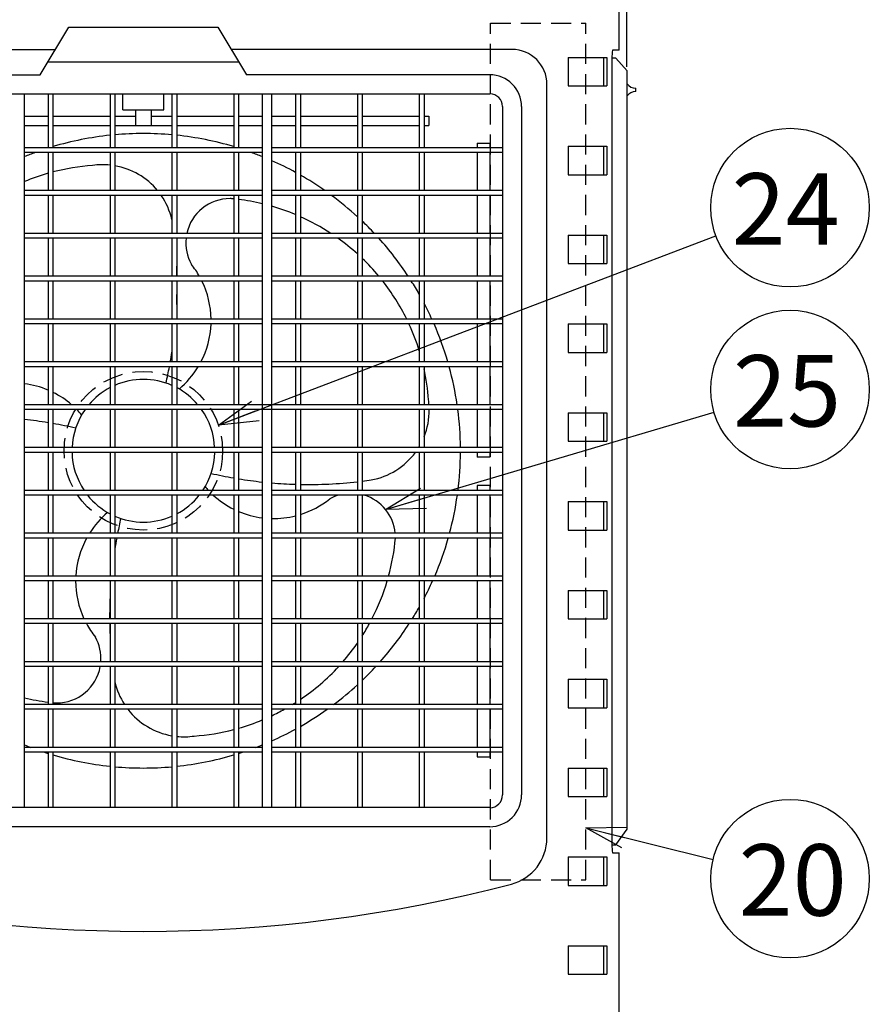
# Model space of a CAD drawing. Units: inches. Extents: x 1508 to 1928, y 73 to 365.
# Drawn here: x 1618 to 1671, y 243 to 305 of the extents above; entities that cross this region are included whole.
import ezdxf

# ---------------------------------------------------------------- set-up
doc = ezdxf.new("R2010")
doc.units = ezdxf.units.IN
doc.header["$LTSCALE"] = 0.2
doc.linetypes.add('HIDDEN', pattern=[9.525, 6.35, -3.175])
doc.styles.get("Standard").update_dxf_attribs({"font": 'txt.shx', "bigfont": 'bigfont.shx'})
doc.styles.add('高4.5', font='txt.shx', dxfattribs={"height": 4.5, "bigfont": 'bigfont.shx'})
doc.dimstyles.new('1／10', dxfattribs={"dimtxt": 3, "dimasz": 2.5, "dimexe": 1.25, "dimexo": 0.25, "dimtad": 3, "dimlfac": 10, "dimdsep": 46, "dimtxsty": 'Standard', "dimblk": 'OPEN30', "dimcen": 0, "dimclrt": 4, "dimadec": 1, "dimazin": 2, "dimtfac": 1, "dimtmove": 0, "dimatfit": 0, "dimldrblk": 'OPEN30', "dimfxl": 1, "dimarcsym": 0})

# ---------------------------------------------------------------- blocks, each defined once
blk = doc.blocks.new('_Open30')
at = {"color": 0, "linetype": 'ByBlock', "lineweight": -2}
for p, q in [((-1, 0.267949), (0, 0)), ((0, 0), (-1, -0.267949)), ((0, 0), (-1, 0))]:
    blk.add_line(p, q, dxfattribs=at)
blk = doc.blocks.new('*D36')
at = {"color": 0, "lineweight": -2}
for p, q in [((1595.115, 301.847), (1595.115, 334.203)), ((1656.115, 301.847), (1656.115, 334.203)), ((1653.615, 332.953), (1597.615, 332.953))]:
    blk.add_line(p, q, dxfattribs=at)
at = {"layer": 'Defpoints', "color": 0}
for p in [(1595.115, 332.953), (1595.115, 301.597), (1656.115, 301.597)]:
    blk.add_point(p, dxfattribs=at)
at = {"color": 0, "lineweight": -2, "xscale": 2.5, "yscale": 2.5, "zscale": 2.5, "rotation": 180}
blk.add_blockref('_Open30', (1595.115, 332.953), dxfattribs=at)
at = {"color": 0, "lineweight": -2, "xscale": 2.5, "yscale": 2.5, "zscale": 2.5}
blk.add_blockref('_Open30', (1656.115, 332.953), dxfattribs=at)
at = {"color": 4, "insert": (1625.615, 335.078), "char_height": 3, "attachment_point": 5}
blk.add_mtext('610', dxfattribs=at)
blk = doc.blocks.new('*D37')
at = {"color": 0, "lineweight": -2}
for p, q in [((1625.115, 313.948), (1548.276, 313.948)), ((1549.526, 311.448), (1549.526, 216.547)), ((1605.47, 214.047), (1548.276, 214.047))]:
    blk.add_line(p, q, dxfattribs=at)
at = {"layer": 'Defpoints', "color": 0}
for p in [(1625.365, 313.948), (1549.526, 214.047), (1605.72, 214.047)]:
    blk.add_point(p, dxfattribs=at)
at = {"color": 0, "lineweight": -2, "xscale": 2.5, "yscale": 2.5, "zscale": 2.5}
for p, rotation in [((1549.526, 313.948), 90), ((1549.526, 214.047), 270)]:
    blk.add_blockref('_Open30', p, dxfattribs=dict(at, rotation=rotation))
at = {"color": 4, "insert": (1547.401, 263.997), "char_height": 3, "attachment_point": 5, "rotation": 90}
blk.add_mtext('999', dxfattribs=at)

msp = doc.modelspace()

# ---------------------------------------------------------------- linework, layer by layer
at = {"color": 3}
for p, q in [((1655.6154, 302.8966), (1655.6154, 312.3628)), ((1619.1154, 301.3466), (1620.9154, 304.3466)), ((1620.9154, 304.3466), (1630.3154, 304.3466)), ((1630.3154, 304.3466), (1632.1154, 301.3466)), ((1602.3654, 302.9466), (1620.0754, 302.9466)), ((1648.8654, 302.9466), (1631.1554, 302.9466)), ((1655.1693, 302.3966), (1655.1693, 252.7966)), ((1655.4154, 302.3966), (1655.1693, 302.3966)), ((1655.6154, 302.8966), (1655.2052, 302.8966)), ((1656.1154, 301.5966), (1655.4154, 302.3966)), ((1656.1154, 253.7966), (1656.1154, 301.5966)), ((1651.0654, 253.2327), (1651.0654, 300.7466)), ((1656.6654, 300.2966), (1656.6654, 300.4966)), ((1603.7654, 300.1466), (1647.4654, 300.1466)), ((1618.1154, 255.1466), (1618.1154, 300.1466)), ((1619.6154, 300.1466), (1619.6154, 296.7466)), ((1619.9154, 300.1466), (1619.9154, 296.7466)), ((1623.5154, 300.1466), (1623.5154, 296.7466)), ((1623.8154, 300.1466), (1623.8154, 296.7466)), ((1627.4154, 300.1466), (1627.4154, 296.7466)), ((1627.7154, 300.1466), (1627.7154, 296.7466)), ((1631.3154, 300.1466), (1631.3154, 296.7466)), ((1631.6154, 300.1466), (1631.6154, 296.7466)), ((1633.1154, 300.1466), (1633.1154, 255.1466)), ((1633.7154, 255.1466), (1633.7154, 300.1466)), ((1635.2154, 300.1466), (1635.2154, 296.7466)), ((1635.5154, 300.1466), (1635.5154, 296.7466)), ((1639.1154, 300.1466), (1639.1154, 296.7466)), ((1639.4154, 300.1466), (1639.4154, 296.7466)), ((1643.0154, 300.1466), (1643.0154, 296.7466)), ((1643.3154, 300.1466), (1643.3154, 296.7466)), ((1648.2654, 299.3466), (1648.2654, 255.9466)), ((1633.1154, 296.7466), (1618.1154, 296.7466)), ((1648.2654, 296.7466), (1633.7154, 296.7466)), ((1633.1154, 296.4466), (1618.1154, 296.4466)), ((1619.6154, 296.4466), (1619.6154, 294.0466)), ((1619.9154, 296.4466), (1619.9154, 294.0466)), ((1623.5154, 296.4466), (1623.5154, 294.0466)), ((1623.8154, 296.4466), (1623.8154, 294.0466)), ((1627.4154, 296.4466), (1627.4154, 294.0466)), ((1627.7154, 296.4466), (1627.7154, 294.0466)), ((1631.3154, 296.4466), (1631.3154, 294.0466)), ((1631.6154, 296.4466), (1631.6154, 294.0466)), ((1648.2654, 296.4466), (1633.7154, 296.4466)), ((1635.2154, 296.4466), (1635.2154, 294.0466)), ((1635.5154, 296.4466), (1635.5154, 294.0466)), ((1639.1154, 296.4466), (1639.1154, 294.0466)), ((1639.4154, 296.4466), (1639.4154, 294.0466)), ((1643.0154, 296.4466), (1643.0154, 294.0466)), ((1643.3154, 296.4466), (1643.3154, 294.0466)), ((1633.1154, 294.0466), (1618.1154, 294.0466)), ((1633.1154, 293.7466), (1618.1154, 293.7466)), ((1619.6154, 293.7466), (1619.6154, 291.3466)), ((1619.9154, 293.7466), (1619.9154, 291.3466)), ((1623.5154, 293.7466), (1623.5154, 291.3466)), ((1623.8154, 293.7466), (1623.8154, 291.3466)), ((1627.4154, 293.7466), (1627.4154, 291.3466)), ((1627.7154, 293.7466), (1627.7154, 291.3466)), ((1631.3154, 293.7466), (1631.3154, 291.3466)), ((1631.6154, 293.7466), (1631.6154, 291.3466)), ((1648.2654, 294.0466), (1633.7154, 294.0466)), ((1648.2654, 293.7466), (1633.7154, 293.7466)), ((1635.2154, 293.7466), (1635.2154, 291.3466)), ((1635.5154, 293.7466), (1635.5154, 291.3466)), ((1639.1154, 293.7466), (1639.1154, 291.3466)), ((1639.4154, 293.7466), (1639.4154, 291.3466)), ((1643.0154, 293.7466), (1643.0154, 291.3466)), ((1643.3154, 293.7466), (1643.3154, 291.3466)), ((1633.1154, 291.3466), (1618.1154, 291.3466)), ((1648.2654, 291.3466), (1633.7154, 291.3466)), ((1633.1154, 291.0466), (1618.1154, 291.0466)), ((1619.6154, 291.0466), (1619.6154, 288.6466)), ((1619.9154, 291.0466), (1619.9154, 288.6466)), ((1623.5154, 291.0466), (1623.5154, 288.6466)), ((1623.8154, 291.0466), (1623.8154, 288.6466)), ((1627.4154, 291.0466), (1627.4154, 288.6466)), ((1627.7154, 291.0466), (1627.7154, 288.6466)), ((1631.3154, 291.0466), (1631.3154, 288.6466)), ((1631.6154, 291.0466), (1631.6154, 288.6466)), ((1648.2654, 291.0466), (1633.7154, 291.0466)), ((1635.2154, 291.0466), (1635.2154, 288.6466)), ((1635.5154, 291.0466), (1635.5154, 288.6466)), ((1639.1154, 291.0466), (1639.1154, 288.6466)), ((1639.4154, 291.0466), (1639.4154, 288.6466)), ((1643.0154, 291.0466), (1643.0154, 288.6466)), ((1643.3154, 291.0466), (1643.3154, 288.6466)), ((1633.1154, 288.6466), (1618.1154, 288.6466)), ((1648.2654, 288.6466), (1633.7154, 288.6466)), ((1633.1154, 288.3466), (1618.1154, 288.3466)), ((1619.6154, 288.3466), (1619.6154, 285.9466)), ((1619.9154, 288.3466), (1619.9154, 285.9466)), ((1623.5154, 288.3466), (1623.5154, 285.9466)), ((1623.8154, 288.3466), (1623.8154, 285.9466)), ((1627.4154, 288.3466), (1627.4154, 285.9466)), ((1627.7154, 288.3466), (1627.7154, 285.9466)), ((1631.3154, 288.3466), (1631.3154, 285.9466)), ((1631.6154, 288.3466), (1631.6154, 285.9466)), ((1648.2654, 288.3466), (1633.7154, 288.3466)), ((1635.2154, 288.3466), (1635.2154, 285.9466)), ((1635.5154, 288.3466), (1635.5154, 285.9466)), ((1639.1154, 288.3466), (1639.1154, 285.9466)), ((1639.4154, 288.3466), (1639.4154, 285.9466)), ((1643.0154, 288.3466), (1643.0154, 285.9466)), ((1643.3154, 288.3466), (1643.3154, 285.9466)), ((1633.1154, 285.9466), (1618.1154, 285.9466)), ((1633.1154, 285.6466), (1618.1154, 285.6466)), ((1619.6154, 285.6466), (1619.6154, 283.2466)), ((1619.9154, 285.6466), (1619.9154, 283.2466)), ((1623.5154, 285.6466), (1623.5154, 283.2466)), ((1623.8154, 285.6466), (1623.8154, 283.2466)), ((1627.4154, 285.6466), (1627.4154, 283.2466)), ((1627.7154, 285.6466), (1627.7154, 283.2466)), ((1631.3154, 285.6466), (1631.3154, 283.2466)), ((1631.6154, 285.6466), (1631.6154, 283.2466)), ((1648.2654, 285.9466), (1633.7154, 285.9466)), ((1648.2654, 285.6466), (1633.7154, 285.6466)), ((1635.2154, 285.6466), (1635.2154, 283.2466)), ((1635.5154, 285.6466), (1635.5154, 283.2466)), ((1639.1154, 285.6466), (1639.1154, 283.2466)), ((1639.4154, 285.6466), (1639.4154, 283.2466)), ((1643.0154, 285.6466), (1643.0154, 283.2466)), ((1643.3154, 285.6466), (1643.3154, 283.2466)), ((1633.1154, 283.2466), (1618.1154, 283.2466)), ((1648.2654, 283.2466), (1633.7154, 283.2466)), ((1633.1154, 282.9466), (1618.1154, 282.9466)), ((1619.6154, 282.9466), (1619.6154, 280.5466)), ((1619.9154, 282.9466), (1619.9154, 280.5466)), ((1623.5154, 282.9466), (1623.5154, 280.5466)), ((1623.8154, 282.9466), (1623.8154, 280.5466)), ((1627.4154, 282.9466), (1627.4154, 280.5466)), ((1627.7154, 282.9466), (1627.7154, 280.5466)), ((1631.3154, 282.9466), (1631.3154, 280.5466)), ((1631.6154, 282.9466), (1631.6154, 280.5466)), ((1648.2654, 282.9466), (1633.7154, 282.9466)), ((1635.2154, 282.9466), (1635.2154, 280.5466)), ((1635.5154, 282.9466), (1635.5154, 280.5466)), ((1639.1154, 282.9466), (1639.1154, 280.5466)), ((1639.4154, 282.9466), (1639.4154, 280.5466)), ((1643.0154, 282.9466), (1643.0154, 280.5466)), ((1643.3154, 282.9466), (1643.3154, 280.5466)), ((1648.2654, 280.5466), (1618.1154, 280.5466)), ((1648.2654, 280.2466), (1618.1154, 280.2466)), ((1619.6154, 280.2466), (1619.6154, 277.8466)), ((1619.9154, 280.2466), (1619.9154, 277.8466)), ((1623.5154, 280.2466), (1623.5154, 277.8466)), ((1623.8154, 280.2466), (1623.8154, 277.8466)), ((1627.4154, 280.2466), (1627.4154, 277.8466)), ((1627.7154, 280.2466), (1627.7154, 277.8466)), ((1631.3154, 280.2466), (1631.3154, 277.8466)), ((1631.6154, 280.2466), (1631.6154, 277.8466)), ((1635.2154, 280.2466), (1635.2154, 277.8466)), ((1635.5154, 280.2466), (1635.5154, 277.8466)), ((1639.1154, 280.2466), (1639.1154, 277.8466)), ((1639.4154, 280.2466), (1639.4154, 277.8466)), ((1643.0154, 280.2466), (1643.0154, 277.8466)), ((1643.3154, 280.2466), (1643.3154, 277.8466)), ((1633.1154, 277.8466), (1618.1154, 277.8466)), ((1633.1154, 277.5466), (1618.1154, 277.5466)), ((1619.6154, 277.5466), (1619.6154, 275.1466)), ((1619.9154, 277.5466), (1619.9154, 275.1466)), ((1623.5154, 277.5466), (1623.5154, 275.1466)), ((1623.8154, 277.5466), (1623.8154, 275.1466)), ((1627.4154, 277.5466), (1627.4154, 275.1466)), ((1627.7154, 277.5466), (1627.7154, 275.1466)), ((1631.3154, 277.5466), (1631.3154, 275.1466)), ((1631.6154, 277.5466), (1631.6154, 275.1466)), ((1648.2654, 277.8466), (1633.7154, 277.8466)), ((1648.2654, 277.5466), (1633.7154, 277.5466)), ((1635.2154, 277.5466), (1635.2154, 275.1466)), ((1635.5154, 277.5466), (1635.5154, 275.1466)), ((1639.1154, 277.5466), (1639.1154, 275.1466)), ((1639.4154, 277.5466), (1639.4154, 275.1466)), ((1643.0154, 277.5466), (1643.0154, 275.1466)), ((1643.3154, 277.5466), (1643.3154, 275.1466)), ((1633.1154, 275.1466), (1618.1154, 275.1466)), ((1648.2654, 275.1466), (1633.7154, 275.1466)), ((1633.1154, 274.8466), (1618.1154, 274.8466)), ((1619.6154, 274.8466), (1619.6154, 272.4466)), ((1619.9154, 274.8466), (1619.9154, 272.4466)), ((1623.5154, 274.8466), (1623.5154, 272.4466)), ((1623.8154, 274.8466), (1623.8154, 272.4466)), ((1627.4154, 274.8466), (1627.4154, 272.4466)), ((1627.7154, 274.8466), (1627.7154, 272.4466)), ((1631.3154, 274.8466), (1631.3154, 272.4466)), ((1631.6154, 274.8466), (1631.6154, 272.4466)), ((1648.2654, 274.8466), (1633.7154, 274.8466)), ((1635.2154, 274.8466), (1635.2154, 272.4466)), ((1635.5154, 274.8466), (1635.5154, 272.4466)), ((1639.1154, 274.8466), (1639.1154, 272.4466)), ((1639.4154, 274.8466), (1639.4154, 272.4466)), ((1643.0154, 274.8466), (1643.0154, 272.4466)), ((1643.3154, 274.8466), (1643.3154, 272.4466)), ((1633.1154, 272.4466), (1618.1154, 272.4466)), ((1633.1154, 272.1466), (1618.1154, 272.1466)), ((1619.6154, 272.1466), (1619.6154, 269.7466)), ((1619.9154, 272.1466), (1619.9154, 269.7466)), ((1623.5154, 272.1466), (1623.5154, 269.7466)), ((1623.8154, 272.1466), (1623.8154, 269.7466)), ((1627.4154, 272.1466), (1627.4154, 269.7466)), ((1627.7154, 272.1466), (1627.7154, 269.7466)), ((1631.3154, 272.1466), (1631.3154, 269.7466)), ((1631.6154, 272.1466), (1631.6154, 269.7466)), ((1648.2654, 272.4466), (1633.7154, 272.4466)), ((1648.2654, 272.1466), (1633.7154, 272.1466)), ((1635.2154, 272.1466), (1635.2154, 269.7466)), ((1635.5154, 272.1466), (1635.5154, 269.7466)), ((1639.1154, 272.1466), (1639.1154, 269.7466)), ((1639.4154, 272.1466), (1639.4154, 269.7466)), ((1643.0154, 272.1466), (1643.0154, 269.7466)), ((1643.3154, 272.1466), (1643.3154, 269.7466)), ((1633.1154, 269.7466), (1618.1154, 269.7466)), ((1633.1154, 269.4466), (1618.1154, 269.4466)), ((1619.6154, 269.4466), (1619.6154, 267.0466)), ((1619.9154, 269.4466), (1619.9154, 267.0466)), ((1623.5154, 269.4466), (1623.5154, 267.0466)), ((1623.8154, 269.4466), (1623.8154, 267.0466)), ((1627.4154, 269.4466), (1627.4154, 267.0466)), ((1627.7154, 269.4466), (1627.7154, 267.0466)), ((1631.3154, 269.4466), (1631.3154, 267.0466)), ((1631.6154, 269.4466), (1631.6154, 267.0466)), ((1648.2654, 269.7466), (1633.7154, 269.7466)), ((1648.2654, 269.4466), (1633.7154, 269.4466)), ((1635.2154, 269.4466), (1635.2154, 267.0466)), ((1635.5154, 269.4466), (1635.5154, 267.0466)), ((1639.1154, 269.4466), (1639.1154, 267.0466)), ((1639.4154, 269.4466), (1639.4154, 267.0466)), ((1643.0154, 269.4466), (1643.0154, 267.0466)), ((1643.3154, 269.4466), (1643.3154, 267.0466)), ((1633.1154, 267.0466), (1618.1154, 267.0466)), ((1648.2654, 267.0466), (1633.7154, 267.0466)), ((1633.1154, 266.7466), (1618.1154, 266.7466)), ((1619.6154, 266.7466), (1619.6154, 264.3466)), ((1619.9154, 266.7466), (1619.9154, 264.3466)), ((1623.5154, 266.7466), (1623.5154, 264.3466)), ((1623.8154, 266.7466), (1623.8154, 264.3466)), ((1627.4154, 266.7466), (1627.4154, 264.3466)), ((1627.7154, 266.7466), (1627.7154, 264.3466)), ((1631.3154, 266.7466), (1631.3154, 264.3466)), ((1631.6154, 266.7466), (1631.6154, 264.3466)), ((1648.2654, 266.7466), (1633.7154, 266.7466)), ((1635.2154, 266.7466), (1635.2154, 264.3466)), ((1635.5154, 266.7466), (1635.5154, 264.3466)), ((1639.1154, 266.7466), (1639.1154, 264.3466)), ((1639.4154, 266.7466), (1639.4154, 264.3466)), ((1643.0154, 266.7466), (1643.0154, 264.3466)), ((1643.3154, 266.7466), (1643.3154, 264.3466)), ((1633.1154, 264.3466), (1618.1154, 264.3466)), ((1633.1154, 264.0466), (1618.1154, 264.0466)), ((1619.6154, 264.0466), (1619.6154, 261.6466)), ((1619.9154, 264.0466), (1619.9154, 261.6466)), ((1623.5154, 264.0466), (1623.5154, 261.6466)), ((1623.8154, 264.0466), (1623.8154, 261.6466)), ((1627.4154, 264.0466), (1627.4154, 261.6466)), ((1627.7154, 264.0466), (1627.7154, 261.6466)), ((1631.3154, 264.0466), (1631.3154, 261.6466)), ((1631.6154, 264.0466), (1631.6154, 261.6466)), ((1648.2654, 264.3466), (1633.7154, 264.3466)), ((1648.2654, 264.0466), (1633.7154, 264.0466)), ((1635.2154, 264.0466), (1635.2154, 261.6466)), ((1635.5154, 264.0466), (1635.5154, 261.6466)), ((1639.1154, 264.0466), (1639.1154, 261.6466)), ((1639.4154, 264.0466), (1639.4154, 261.6466)), ((1643.0154, 264.0466), (1643.0154, 261.6466)), ((1643.3154, 264.0466), (1643.3154, 261.6466)), ((1633.1154, 261.6466), (1618.1154, 261.6466)), ((1633.1154, 261.3466), (1618.1154, 261.3466)), ((1619.6154, 261.3466), (1619.6154, 258.9466)), ((1619.9154, 261.3466), (1619.9154, 258.9466)), ((1623.5154, 261.3466), (1623.5154, 258.9466)), ((1623.8154, 261.3466), (1623.8154, 258.9466)), ((1627.4154, 261.3466), (1627.4154, 258.9466)), ((1627.7154, 261.3466), (1627.7154, 258.9466)), ((1631.3154, 261.3466), (1631.3154, 258.9466)), ((1631.6154, 261.3466), (1631.6154, 258.9466)), ((1648.2654, 261.6466), (1633.7154, 261.6466)), ((1648.2654, 261.3466), (1633.7154, 261.3466)), ((1635.2154, 261.3466), (1635.2154, 258.9466)), ((1635.5154, 261.3466), (1635.5154, 258.9466)), ((1639.1154, 261.3466), (1639.1154, 258.9466)), ((1639.4154, 261.3466), (1639.4154, 258.9466)), ((1643.0154, 261.3466), (1643.0154, 258.9466)), ((1643.3154, 261.3466), (1643.3154, 258.9466)), ((1633.1154, 258.9466), (1618.1154, 258.9466)), ((1648.2654, 258.9466), (1633.7154, 258.9466)), ((1633.1154, 258.6466), (1618.1154, 258.6466)), ((1619.6154, 258.6466), (1619.6154, 255.1466)), ((1619.9154, 258.6466), (1619.9154, 255.1466)), ((1623.5154, 258.6466), (1623.5154, 255.1466)), ((1623.8154, 258.6466), (1623.8154, 255.1466)), ((1627.4154, 258.6466), (1627.4154, 255.1466)), ((1627.7154, 258.6466), (1627.7154, 255.1466)), ((1631.3154, 258.6466), (1631.3154, 255.1466)), ((1631.6154, 258.6466), (1631.6154, 255.1466)), ((1648.2654, 258.6466), (1633.7154, 258.6466)), ((1635.2154, 258.6466), (1635.2154, 255.1466)), ((1635.5154, 258.6466), (1635.5154, 255.1466)), ((1639.1154, 258.6466), (1639.1154, 255.1466)), ((1639.4154, 258.6466), (1639.4154, 255.1466)), ((1643.0154, 258.6466), (1643.0154, 255.1466)), ((1643.3154, 258.6466), (1643.3154, 255.1466)), ((1647.4654, 255.1466), (1603.7654, 255.1466)), ((1655.4154, 252.7966), (1656.1154, 253.7966)), ((1655.1693, 252.7966), (1655.4154, 252.7966)), ((1655.2052, 252.2966), (1655.6154, 252.2966)), ((1655.6154, 240.9466), (1655.6154, 252.2966))]:
    msp.add_line(p, q, dxfattribs=at)
at = {"color": 7, "linetype": 'HIDDEN'}
for p, q in [((1647.5154, 250.5966), (1647.5154, 304.5966)), ((1647.5154, 304.5966), (1653.5154, 304.5966)), ((1653.5154, 250.5966), (1653.5154, 304.5966)), ((1647.5154, 250.5966), (1653.5154, 250.5966))]:
    msp.add_line(p, q, dxfattribs=at)
at = {"color": 7}
for p, q in [((1652.4154, 302.4466), (1652.4154, 300.6466)), ((1652.4154, 302.4466), (1654.8419, 302.4466)), ((1654.6357, 302.4466), (1654.6357, 300.6466)), ((1654.8419, 302.4466), (1654.8419, 300.6466)), ((1631.6354, 302.1466), (1619.5954, 302.1466)), ((1603.7654, 301.3466), (1619.1154, 301.3466)), ((1647.4654, 301.3466), (1632.1154, 301.3466)), ((1652.4154, 300.6466), (1654.8419, 300.6466)), ((1624.3154, 299.1466), (1624.3154, 300.1466)), ((1626.9154, 299.1466), (1626.9154, 300.1466)), ((1649.4654, 299.3466), (1649.4654, 255.9466)), ((1618.1154, 298.7466), (1619.6154, 298.7466)), ((1619.9154, 298.7466), (1623.5154, 298.7466)), ((1623.8154, 298.7466), (1625.1154, 298.7466)), ((1624.3154, 299.1466), (1626.9154, 299.1466)), ((1625.1154, 299.1466), (1625.1154, 298.1466)), ((1626.1154, 299.1466), (1626.1154, 298.1466)), ((1626.1154, 298.7466), (1627.4154, 298.7466)), ((1627.7154, 298.7466), (1631.3154, 298.7466)), ((1631.6154, 298.7466), (1633.1154, 298.7466)), ((1633.7154, 298.7466), (1635.2154, 298.7466)), ((1635.5154, 298.7466), (1639.1154, 298.7466)), ((1639.4154, 298.7466), (1643.0154, 298.7466)), ((1643.3154, 298.7466), (1643.6154, 298.7466)), ((1643.6154, 298.7466), (1643.6154, 298.1466)), ((1618.1154, 298.1466), (1619.6154, 298.1466)), ((1619.9154, 298.1466), (1623.5154, 298.1466)), ((1623.8154, 298.1466), (1627.4154, 298.1466)), ((1627.7154, 298.1466), (1631.3154, 298.1466)), ((1631.6154, 298.1466), (1633.1154, 298.1466)), ((1633.7154, 298.1466), (1635.2154, 298.1466)), ((1635.5154, 298.1466), (1639.1154, 298.1466)), ((1639.4154, 298.1466), (1643.0154, 298.1466)), ((1643.3154, 298.1466), (1643.6154, 298.1466)), ((1646.6654, 297.0466), (1646.6654, 296.7466)), ((1646.6654, 297.0466), (1647.4654, 297.0466)), ((1647.4654, 297.0466), (1647.4654, 296.7466)), ((1652.4154, 296.8466), (1652.4154, 295.0466)), ((1652.4154, 296.8466), (1654.8419, 296.8466)), ((1654.6357, 296.8466), (1654.6357, 295.0466)), ((1654.8419, 296.8466), (1654.8419, 295.0466)), ((1646.6654, 296.4466), (1646.6654, 294.0466)), ((1647.4654, 296.4466), (1647.4654, 294.0466)), ((1652.4154, 295.0466), (1654.8419, 295.0466)), ((1646.6654, 293.7466), (1646.6654, 291.3466)), ((1647.4654, 293.7466), (1647.4654, 291.3466)), ((1652.4154, 291.2466), (1652.4154, 289.4466)), ((1652.4154, 291.2466), (1654.8419, 291.2466)), ((1654.6357, 291.2466), (1654.6357, 289.4466)), ((1654.8419, 291.2466), (1654.8419, 289.4466)), ((1646.6654, 291.0466), (1646.6654, 288.6466)), ((1647.4654, 291.0466), (1647.4654, 288.6466)), ((1652.4154, 289.4466), (1654.8419, 289.4466)), ((1646.6654, 288.3466), (1646.6654, 285.9466)), ((1647.4654, 288.3466), (1647.4654, 285.9466)), ((1646.6654, 285.6466), (1646.6654, 283.2466)), ((1647.4654, 285.6466), (1647.4654, 283.2466)), ((1652.4154, 285.6466), (1652.4154, 283.8466)), ((1652.4154, 285.6466), (1654.8419, 285.6466)), ((1654.6357, 285.6466), (1654.6357, 283.8466)), ((1654.8419, 285.6466), (1654.8419, 283.8466)), ((1652.4154, 283.8466), (1654.8419, 283.8466)), ((1646.6654, 282.9466), (1646.6654, 280.5466)), ((1647.4654, 282.9466), (1647.4654, 280.5466)), ((1646.6654, 280.2466), (1646.6654, 277.8466)), ((1647.4654, 280.2466), (1647.4654, 277.8466)), ((1652.4154, 280.0466), (1652.4154, 278.2466)), ((1652.4154, 280.0466), (1654.8419, 280.0466)), ((1654.6357, 280.0466), (1654.6357, 278.2466)), ((1654.8419, 280.0466), (1654.8419, 278.2466)), ((1652.4154, 278.2466), (1654.8419, 278.2466)), ((1646.6654, 277.5466), (1646.6654, 277.2466)), ((1647.4654, 277.5466), (1647.4654, 277.2466)), ((1647.4654, 277.2466), (1646.6654, 277.2466)), ((1646.6654, 275.4466), (1646.6654, 275.1466)), ((1647.4654, 275.4466), (1646.6654, 275.4466)), ((1647.4654, 275.4466), (1647.4654, 275.1466)), ((1646.6654, 274.8466), (1646.6654, 272.4466)), ((1647.4654, 274.8466), (1647.4654, 272.4466)), ((1652.4154, 274.4466), (1652.4154, 272.6466)), ((1652.4154, 274.4466), (1654.8419, 274.4466)), ((1654.6357, 274.4466), (1654.6357, 272.6466)), ((1654.8419, 274.4466), (1654.8419, 272.6466)), ((1652.4154, 272.6466), (1654.8419, 272.6466)), ((1646.6654, 272.1466), (1646.6654, 269.7466)), ((1647.4654, 272.1466), (1647.4654, 269.7466)), ((1646.6654, 269.4466), (1646.6654, 267.0466)), ((1647.4654, 269.4466), (1647.4654, 267.0466)), ((1652.4154, 268.8466), (1652.4154, 267.0466)), ((1652.4154, 268.8466), (1654.8419, 268.8466)), ((1654.6357, 268.8466), (1654.6357, 267.0466)), ((1654.8419, 268.8466), (1654.8419, 267.0466)), ((1652.4154, 267.0466), (1654.8419, 267.0466)), ((1646.6654, 266.7466), (1646.6654, 264.3466)), ((1647.4654, 266.7466), (1647.4654, 264.3466)), ((1646.6654, 264.0466), (1646.6654, 261.6466)), ((1647.4654, 264.0466), (1647.4654, 261.6466)), ((1652.4154, 263.2466), (1652.4154, 261.4466)), ((1652.4154, 263.2466), (1654.8419, 263.2466)), ((1654.6357, 263.2466), (1654.6357, 261.4466)), ((1654.8419, 263.2466), (1654.8419, 261.4466)), ((1646.6654, 261.3466), (1646.6654, 258.9466)), ((1647.4654, 261.3466), (1647.4654, 258.9466)), ((1652.4154, 261.4466), (1654.8419, 261.4466)), ((1646.6654, 258.6466), (1646.6654, 258.3466)), ((1646.6654, 258.3466), (1647.4654, 258.3466)), ((1647.4654, 258.6466), (1647.4654, 258.3466)), ((1652.4154, 257.6466), (1652.4154, 255.8466)), ((1652.4154, 257.6466), (1654.8419, 257.6466)), ((1654.6357, 257.6466), (1654.6357, 255.8466)), ((1654.8419, 257.6466), (1654.8419, 255.8466)), ((1652.4154, 255.8466), (1654.8419, 255.8466)), ((1647.4654, 253.9466), (1603.7654, 253.9466)), ((1652.4154, 252.0466), (1652.4154, 250.2466)), ((1652.4154, 252.0466), (1654.8419, 252.0466)), ((1654.6357, 252.0466), (1654.6357, 250.2466)), ((1654.8419, 252.0466), (1654.8419, 250.2466)), ((1652.4154, 250.2466), (1654.8419, 250.2466)), ((1652.4154, 246.4466), (1652.4154, 244.6466)), ((1652.4154, 246.4466), (1654.8419, 246.4466)), ((1654.6357, 246.4466), (1654.6357, 244.6466)), ((1654.8419, 246.4466), (1654.8419, 244.6466)), ((1652.4154, 244.6466), (1654.8419, 244.6466))]:
    msp.add_line(p, q, dxfattribs=at)
for centre in [(1666.3968, 292.9733), (1666.3968, 281.5059), (1666.3968, 250.671)]:
    msp.add_circle(centre, 5)
at = {"linetype": 'HIDDEN'}
msp.add_circle((1625.6154, 277.6466), 5, dxfattribs=at)
at = {"color": 3}
for centre, radius, start, end in [((1648.865, 300.7461), 2.2005, 0.011796, 89.988166), ((1657.5789, 302.475), 2.4109, 169.929903, 181.864693), ((1656.6654, 301.1507), 0.6542, 212.779081, 270), ((1647.4646, 299.3457), 0.8009, 0.060994, 89.938899), ((1656.6654, 299.6424), 0.6542, 90, 147.220919), ((1639.169, 280.2061), 4.4778, 328.200125, 329.206522), ((1647.4646, 255.9474), 0.8009, 270.062571, 359.937536), ((1648.0654, 253.2327), 3, 284.651143, 359.999976), ((1657.5708, 252.7175), 2.4028, 178.115071, 190.090333), ((1625.6154, 339.1052), 91.7587, 255.348859, 284.651141)]:
    msp.add_arc(centre, radius, start, end, dxfattribs=at)
at = {"color": 7}
for centre, radius, start, end in [((1647.4656, 299.3467), 1.9998, 359.99519, 90.004802), ((1625.6154, 277.6466), 20, 96.027167, 106.558849), ((1625.6154, 277.6466), 20, 84.836393, 95.163607), ((1625.6154, 277.6466), 20, 73.441151, 83.972833), ((1625.6154, 277.6466), 20, 109.948432, 112.024313), ((1625.6154, 277.6466), 20, 67.975687, 70.051568), ((1623.3786, 281.9542), 13.7108, 94.065838, 104.630505), ((1623.0559, 291.2001), 4.4778, 84.109012, 98.339131), ((1623.0559, 291.2001), 4.4778, 39.471412, 80.233478), ((1625.6154, 277.6466), 20, 61.314598, 66.108873), ((1623.3786, 281.9542), 13.7108, 105.930143, 112.573492), ((1625.6154, 277.6466), 20, 55.084801, 60.33025), ((1623.0559, 291.2001), 4.4778, 13.193457, 34.659311), ((1625.6154, 277.6466), 20, 47.54585, 53.610262), ((1631.0811, 290.7554), 2.7893, 89.873266, 167.763715), ((1629.9231, 279.8834), 13.7108, 84.171569, 85.12915), ((1629.9231, 279.8834), 13.7108, 76.536046, 82.909868), ((1629.9231, 279.8834), 13.7108, 67.294305, 73.942926), ((1629.9231, 279.8834), 13.7108, 56.727136, 65.928375), ((1625.6154, 277.6466), 20, 43.235613, 46.369891), ((1631.0811, 290.7554), 2.7893, 174.007952, 209.119849), ((1629.9231, 279.8834), 13.7108, 47.89854, 54.507023), ((1625.6154, 277.6466), 20, 33.367018, 42.06707), ((1600.2238, 288.0776), 27.518, 1.184689, 2.508157), ((1624.2361, 285.8617), 5.6514, 29.522632, 38.735934), ((1629.9231, 279.8834), 13.7108, 39.727863, 46.185475), ((1600.2238, 288.0776), 27.518, 357.491843, 0.559976), ((1624.2361, 285.8617), 5.6514, 0.859983, 26.08366), ((1629.9231, 279.8834), 13.7108, 26.245389, 38.116415), ((1625.6154, 277.6466), 20, 29.541361, 32.343916), ((1625.6154, 277.6466), 20, 24.519321, 27.748479), ((1624.2361, 285.8617), 5.6514, 332.435338, 357.817919), ((1629.9231, 279.8834), 13.7108, 17.274449, 24.855797), ((1625.6154, 277.6466), 20, 16.260209, 23.578183), ((1600.2238, 288.0776), 27.518, 349.88874, 351.166973), ((1600.2238, 288.0776), 27.518, 347.057257, 349.253607), ((1624.2361, 285.8617), 5.6514, 310.086379, 328.946808), ((1629.9231, 279.8834), 13.7108, 4.065838, 12.372852), ((1625.6154, 277.6466), 20, 8.337283, 15.366957), ((1617.4003, 276.2672), 5.6514, 66.922828, 82.729768), ((1625.6154, 277.6466), 4.5, 66.421822, 113.578178), ((1617.4003, 276.2672), 5.6514, 49.220157, 63.573151), ((1625.6154, 277.6466), 4.5, 117.818139, 139.875942), ((1625.6154, 277.6466), 4.5, 40.124058, 62.181861), ((1639.169, 280.2061), 4.4778, 4.360091, 8.339131), ((1625.6154, 277.6466), 4.5, 144.705583, 177.452664), ((1617.4003, 276.2672), 5.6514, 40.086379, 44.760158), ((1625.6154, 277.6466), 4.5, 2.547336, 35.294417), ((1639.169, 280.2061), 4.4778, 337.822028, 0.517211), ((1625.6154, 277.6466), 20, 0.572971, 7.469596), ((1615.1844, 252.255), 27.518, 80.733645, 83.885573), ((1615.1844, 252.255), 27.518, 77.057257, 80.100164), ((1625.6154, 277.6466), 4.5, 181.273326, 213.748967), ((1625.6154, 277.6466), 4.5, 326.251033, 358.726674), ((1639.169, 280.2061), 4.4778, 280.547211, 323.562074), ((1625.6154, 277.6466), 20, 352.819248, 359.713524), ((1636.0465, 303.0382), 27.518, 257.057257, 260.100164), ((1636.0465, 303.0382), 27.518, 260.733645, 263.885573), ((1636.0465, 303.0382), 27.518, 265.140621, 268.269366), ((1636.0465, 303.0382), 27.518, 268.894197, 276.403229), ((1636.0465, 303.0382), 27.518, 277.032187, 278.236249), ((1633.8306, 279.0259), 5.6514, 220.086379, 223.349383), ((1625.6154, 277.6466), 4.5, 218.478572, 242.181861), ((1625.6154, 277.6466), 4.5, 297.818139, 321.521428), ((1633.8306, 279.0259), 5.6514, 227.691362, 243.573151), ((1633.8306, 279.0259), 5.6514, 287.345007, 308.735934), ((1638.7243, 272.1809), 2.7893, 107.12251, 119.119849), ((1638.7243, 272.1809), 2.7893, 5.465765, 72.87749), ((1625.6154, 277.6466), 20, 344.929942, 351.952158), ((1626.9948, 269.4314), 5.6514, 130.086379, 147.755801), ((1633.8306, 279.0259), 5.6514, 246.922828, 262.729768), ((1625.6154, 277.6466), 4.5, 246.421822, 293.578178), ((1651.007, 267.2155), 27.518, 167.057257, 169.041597), ((1633.8306, 279.0259), 5.6514, 268.832186, 284.184228), ((1626.9948, 269.4314), 5.6514, 151.285555, 176.802924), ((1651.007, 267.2155), 27.518, 169.677166, 171.166973), ((1627.8523, 273.3389), 13.7108, 344.810782, 355.011098), ((1625.6154, 277.6466), 20, 336.73403, 344.03799), ((1626.9948, 269.4314), 5.6514, 179.846087, 204.960149), ((1627.8523, 273.3389), 13.7108, 332.681725, 343.507599), ((1625.6154, 277.6466), 20, 332.251521, 335.79517), ((1651.007, 267.2155), 27.518, 177.491843, 180.351751), ((1625.6154, 277.6466), 20, 327.99455, 330.458639), ((1626.9948, 269.4314), 5.6514, 208.364041, 218.735934), ((1651.007, 267.2155), 27.518, 180.976433, 182.508157), ((1627.8523, 273.3389), 13.7108, 327.496724, 331.261449), ((1625.6154, 277.6466), 20, 318.31768, 326.975341), ((1620.1498, 264.5377), 2.7893, 356.069963, 29.119849), ((1627.8523, 273.3389), 13.7108, 319.015232, 325.233235), ((1620.1498, 264.5377), 2.7893, 269.873266, 349.857811), ((1627.8523, 273.3389), 13.7108, 303.980653, 317.332791), ((1625.6154, 277.6466), 20, 313.630109, 317.156363), ((1628.175, 264.093), 4.4778, 193.193457, 213.117812), ((1625.6154, 277.6466), 20, 306.869904, 312.45415), ((1621.3078, 275.4097), 13.7108, 256.536046, 262.909868), ((1621.3078, 275.4097), 13.7108, 264.171569, 265.12915), ((1628.175, 264.093), 4.4778, 217.832849, 260.233478), ((1627.8523, 273.3389), 13.7108, 295.317206, 298.994724), ((1627.8523, 273.3389), 13.7108, 301.484251, 302.481845), ((1625.6154, 277.6466), 20, 299.66975, 305.412645), ((1627.8523, 273.3389), 13.7108, 285.930143, 292.573492), ((1625.6154, 277.6466), 20, 293.891127, 298.685402), ((1628.175, 264.093), 4.4778, 264.109012, 278.339131), ((1627.8523, 273.3389), 13.7108, 274.065838, 284.630505), ((1625.6154, 277.6466), 20, 247.975687, 249.228133), ((1625.6154, 277.6466), 20, 290.771867, 292.024313), ((1625.6154, 277.6466), 20, 251.805115, 252.542397), ((1625.6154, 277.6466), 20, 253.441151, 263.972833), ((1625.6154, 277.6466), 20, 276.027167, 286.558849), ((1625.6154, 277.6466), 20, 287.457603, 288.194885), ((1625.6154, 277.6466), 20, 264.836393, 275.163607), ((1647.4656, 255.9464), 1.9998, 269.995195, 0.004805)]:
    msp.add_arc(centre, radius, start, end, dxfattribs=at)

# ---------------------------------------------------------------- texts
at = {"color": 4, "style": '高4.5'}
for s, p in [('24', (1662.7123, 290.6427)), ('25', (1662.8022, 279.1752)), ('20', (1663.1562, 248.3404))]:
    msp.add_text(s, height=4.5, dxfattribs=at).set_placement(p)

# ---------------------------------------------------------------- dimensions: what is measured, and where the dimension line sits
dim = msp.add_linear_dim(base=(1595.1154, 332.9528), p1=(1656.1154, 301.5966), p2=(1595.1154, 301.5966), dimstyle='1／10')
dim.commit()
dim.dimension.update_dxf_attribs({"geometry": '*D36', "text_midpoint": (1625.6154, 332.9528), "dimtype": 160})
dim = msp.add_linear_dim(base=(1549.5261, 214.0466), p1=(1625.3654, 313.9478), p2=(1605.7197, 214.0466), angle=90, dimstyle='1／10', override={"dimdec": 1})
dim.commit()
dim.dimension.update_dxf_attribs({"geometry": '*D37', "text_midpoint": (1549.5261, 263.9972), "dimtype": 160})

# ---------------------------------------------------------------- leaders
for points in [[(1630.3453, 279.2679), (1661.7232, 291.1965)], [(1640.8867, 273.9427), (1661.6031, 280.0846)], [(1653.5154, 253.8695), (1661.5442, 251.876)]]:
    msp.add_leader(points, dimstyle='1／10', override={"dimgap": 0.625, "dimtad": 0})

doc.saveas('drawing.dxf')
